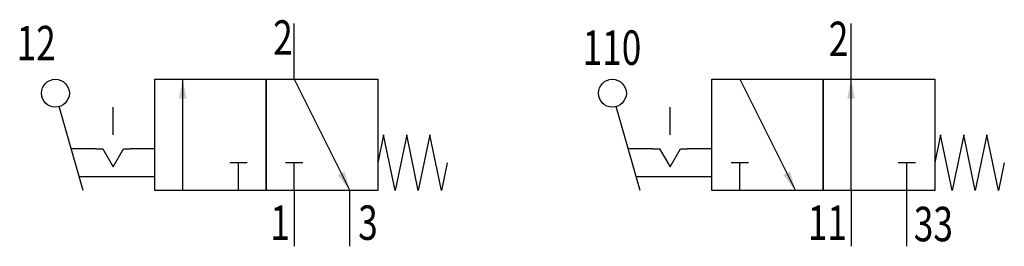
# Model space of a CAD drawing. Extents: x 0.2 to 70.9, y 0 to 16.3.
import ezdxf
from ezdxf.enums import TextEntityAlignment as Align

# ---------------------------------------------------------------- set-up
doc = ezdxf.new("R2010")
doc.units = 0
doc.layers.add('1', color=7, linetype='CONTINUOUS')

# ---------------------------------------------------------------- blocks, each defined once
blk = doc.blocks.new('LCBP1')
at = {"layer": '1'}
blk.add_line((0, -0.625), (0, 0.625), dxfattribs=at)
blk = doc.blocks.new('LCA1')
at = {"layer": '1', "color": 7}
blk.add_solid([(0, 0), (-1.4, -0.275), (-1.4, 0.275)], dxfattribs=at)
blk = doc.blocks.new('B124368_00991837')
at = {"layer": '1'}
for p, q in [((-15.534, 3.514), (-15.534, 7.514)), ((24.466, 3.514), (24.466, 7.514)), ((-23.534, -4.486), (-23.534, 3.514)), ((-15.534, 3.514), (-11.534, -4.486)), ((16.466, 3.514), (20.466, -4.486)), ((24.466, -4.486), (24.466, 3.514)), ((-30.677, -4.486), (-32.402, 1.552)), ((-28.534, -0.486), (-28.534, 1.514)), ((9.323, -4.486), (7.598, 1.552)), ((11.466, -0.486), (11.466, 1.514)), ((-29.784, -1.486), (-31.534, -1.486)), ((-25.534, -1.486), (-27.284, -1.486)), ((10.216, -1.486), (8.466, -1.486)), ((14.466, -1.486), (12.716, -1.486)), ((-19.534, -4.486), (-19.534, -2.486)), ((-15.534, -4.486), (-15.534, -2.486)), ((16.466, -4.486), (16.466, -2.486)), ((28.466, -4.486), (28.466, -2.486)), ((-25.534, -3.486), (-30.962, -3.486)), ((14.466, -3.486), (9.038, -3.486)), ((-15.534, -4.486), (-15.534, -8.486)), ((-11.534, -8.486), (-11.534, -4.486)), ((24.466, -4.486), (24.466, -8.486)), ((28.466, -8.486), (28.466, -4.486))]:
    blk.add_line(p, q, dxfattribs=at)
for points in [[(-25.534, 3.514), (-17.534, 3.514), (-17.534, -4.486), (-25.534, -4.486), (-25.534, 3.514)], [(-17.534, 3.514), (-9.534, 3.514), (-9.534, -4.486), (-17.534, -4.486), (-17.534, 3.514)], [(14.466, 3.514), (22.466, 3.514), (22.466, -4.486), (14.466, -4.486), (14.466, 3.514)], [(22.466, 3.514), (30.466, 3.514), (30.466, -4.486), (22.466, -4.486), (22.466, 3.514)], [(-4.534, -2.486), (-4.95, -4.486), (-5.784, -0.486), (-6.617, -4.486), (-7.45, -0.486), (-8.284, -4.486), (-9.117, -0.486), (-9.534, -2.486)], [(35.466, -2.486), (35.05, -4.486), (34.216, -0.486), (33.383, -4.486), (32.55, -0.486), (31.716, -4.486), (30.883, -0.486), (30.466, -2.486)], [(-29.784, -1.486), (-29.284, -1.486), (-28.534, -2.785), (-27.784, -1.486), (-27.284, -1.486)], [(10.216, -1.486), (10.716, -1.486), (11.466, -2.785), (12.216, -1.486), (12.716, -1.486)]]:
    blk.add_lwpolyline(points, dxfattribs=at)
for centre in [(-32.677, 2.514), (7.323, 2.514)]:
    blk.add_circle(centre, 1, dxfattribs=at)
for name, p, rotation in [('LCA1', (-23.534, 3.514), 90), ('LCA1', (24.466, 3.514), 90), ('LCBP1', (-19.534, -2.486), 90), ('LCBP1', (-15.534, -2.486), 90), ('LCBP1', (16.466, -2.486), 90), ('LCBP1', (28.466, -2.486), 90), ('LCA1', (-11.534, -4.486), -63.434948822922), ('LCA1', (20.466, -4.486), -63.434948822922)]:
    blk.add_blockref(name, p, dxfattribs=dict(at, rotation=rotation))
at = {"layer": '1', "width": 0.75}
for s, p in [('2', (-15.634, 6.514)), ('2', (24.266, 6.414)), ('1', (-15.834, -6.786)), ('11', (24.166, -6.786))]:
    blk.add_text(s, height=2.475, dxfattribs=at).set_placement(p, align=Align.MIDDLE_RIGHT)
for s, p in [('12', (-35.466, 6.114)), ('3', (-10.934, -6.786)), ('33', (28.966, -6.886))]:
    blk.add_text(s, height=2.475, dxfattribs=at).set_placement(p, align=Align.MIDDLE_LEFT)
blk.add_text('110', height=2.475, dxfattribs=at).set_placement((9.399, 4.551), align=Align.RIGHT)

msp = doc.modelspace()

# ---------------------------------------------------------------- block references
at = {"layer": '1'}
msp.add_blockref('B124368_00991837', (35.466, 8.486), dxfattribs=at)

doc.saveas('drawing.dxf')
